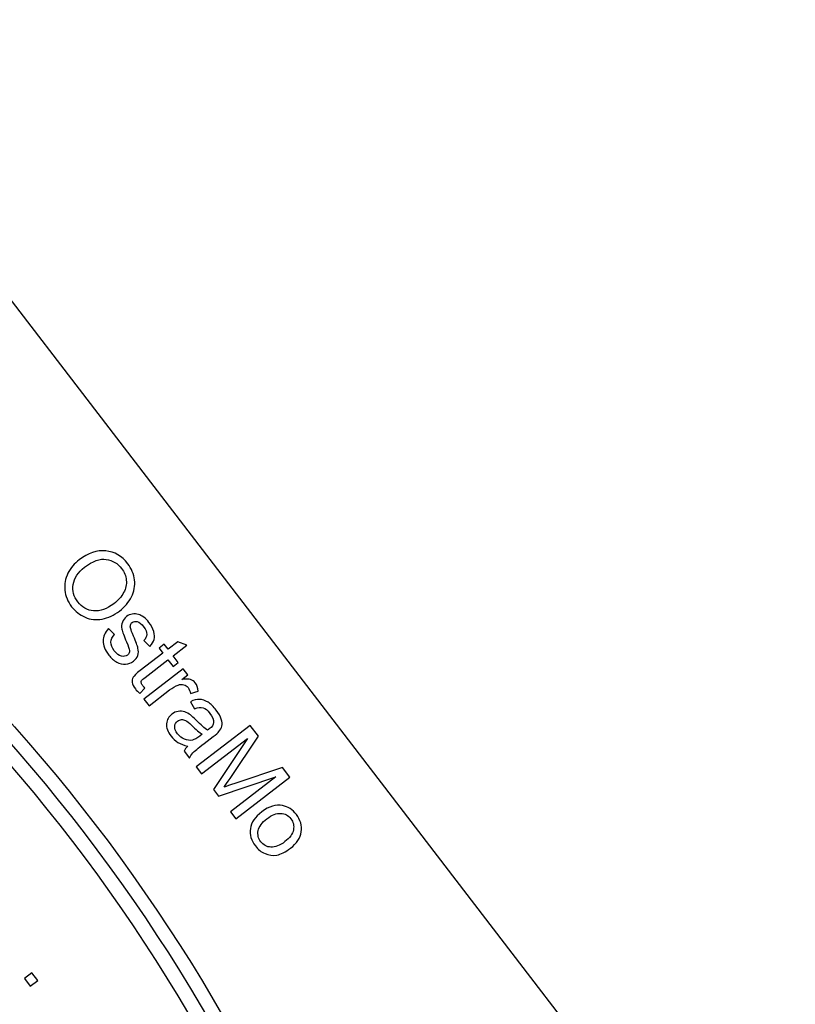
# Model space of a CAD drawing. Units: millimetres. Extents: x -14298 to 15102, y -5538 to 9662.
# Drawn here: x 9726 to 10178, y 7572 to 8146 of the extents above; entities that cross this region are included whole.
import ezdxf

# ---------------------------------------------------------------- set-up
doc = ezdxf.new("R2010")
doc.units = ezdxf.units.MM
doc.header["$MEASUREMENT"] = 0
doc.layers.add('Layer 1', color=7, linetype='Continuous')

msp = doc.modelspace()

# ---------------------------------------------------------------- linework, layer by layer
at = {"layer": 'Layer 1'}
for points in [[(9595.577, 8145.6058), (9595.577, 8145.6058), (10177.9535, 7386.5744), (10177.9535, 7386.5744)], [(9474.4259, 7936.1876), (9706.0012, 7802.6118), (9874.9642, 7582.1675), (9943.9288, 7323.878)], [(9936.4696, 7321.8794), (9867.8368, 7578.0616), (9700.2471, 7796.487), (9470.5683, 7929.1046)], [(9927.9873, 7319.6216), (9860.1181, 7573.8107), (9694.0802, 7790.4393), (9466.1817, 7921.8948)]]:
    msp.add_open_spline(points, degree=3, dxfattribs=at)
for points, knots in [([(9760.7323, 7830.9577), (9765.97, 7834.9764), (9771.1456, 7836.7184), (9776.2647, 7836.1764), (9776.2647, 7836.1764), (9781.384, 7835.6343), (9785.6521, 7833.1439), (9789.0678, 7828.6921), (9789.0678, 7828.6921), (9791.2997, 7825.7831), (9792.6197, 7822.6178), (9793.0236, 7819.2165), (9793.0236, 7819.2165), (9793.4203, 7815.8096), (9792.8506, 7812.5365), (9791.3015, 7809.399), (9791.3015, 7809.399), (9789.7598, 7806.2672), (9787.3994, 7803.4874), (9784.248, 7801.0694), (9784.248, 7801.0694), (9781.0451, 7798.612), (9777.6898, 7797.053), (9774.1781, 7796.4126), (9774.1781, 7796.4126), (9770.6591, 7795.7666), (9767.3456, 7796.1304), (9764.2306, 7797.4981), (9764.2306, 7797.4981), (9761.1098, 7798.8733), (9758.5075, 7800.9263), (9756.4052, 7803.6664), (9756.4052, 7803.6664), (9754.1224, 7806.6416), (9752.8003, 7809.8401), (9752.4477, 7813.2809), (9752.4477, 7813.2809), (9752.0823, 7816.7234), (9752.6853, 7819.9987), (9754.2438, 7823.1085), (9754.2438, 7823.1085), (9755.7951, 7826.2127), (9757.9629, 7828.8328), (9760.7323, 7830.9577)], [0, 0, 0, 0, 0.09090909, 0.09090909, 0.09090909, 0.09090909, 0.18181818, 0.18181818, 0.18181818, 0.18181818, 0.27272727, 0.27272727, 0.27272727, 0.27272727, 0.36363636, 0.36363636, 0.36363636, 0.36363636, 0.45454545, 0.45454545, 0.45454545, 0.45454545, 0.54545455, 0.54545455, 0.54545455, 0.54545455, 0.63636364, 0.63636364, 0.63636364, 0.63636364, 0.72727273, 0.72727273, 0.72727273, 0.72727273, 0.81818182, 0.81818182, 0.81818182, 0.81818182, 0.90909091, 0.90909091, 0.90909091, 0.90909091, 1, 1, 1, 1]), ([(9763.969, 7826.6023), (9760.1638, 7823.6827), (9757.9574, 7820.3675), (9757.3352, 7816.6458), (9757.3352, 7816.6458), (9756.7187, 7812.9166), (9757.5912, 7809.513), (9759.9584, 7806.4277), (9759.9584, 7806.4277), (9762.3707, 7803.2836), (9765.4567, 7801.5432), (9769.2234, 7801.2123), (9769.2234, 7801.2123), (9772.9902, 7800.8813), (9776.9104, 7802.267), (9780.9727, 7805.3838), (9780.9727, 7805.3838), (9783.5365, 7807.3509), (9785.4389, 7809.5107), (9786.691, 7811.8486), (9786.691, 7811.8486), (9787.9433, 7814.1866), (9788.4521, 7816.5959), (9788.2306, 7819.0751), (9788.2306, 7819.0751), (9787.9959, 7821.556), (9787.0876, 7823.8351), (9785.4925, 7825.914), (9785.4925, 7825.914), (9783.2211, 7828.8744), (9780.2571, 7830.6383), (9776.5877, 7831.2074), (9776.5877, 7831.2074), (9772.9257, 7831.7821), (9768.7146, 7830.2434), (9763.969, 7826.6023)], [0, 0, 0, 0, 0.11111111, 0.11111111, 0.11111111, 0.11111111, 0.22222222, 0.22222222, 0.22222222, 0.22222222, 0.33333333, 0.33333333, 0.33333333, 0.33333333, 0.44444444, 0.44444444, 0.44444444, 0.44444444, 0.55555556, 0.55555556, 0.55555556, 0.55555556, 0.66666667, 0.66666667, 0.66666667, 0.66666667, 0.77777778, 0.77777778, 0.77777778, 0.77777778, 0.88888889, 0.88888889, 0.88888889, 0.88888889, 1, 1, 1, 1]), ([(9777.9017, 7790.8903), (9777.9017, 7790.8903), (9781.4406, 7787.5251), (9781.4406, 7787.5251), (9781.4406, 7787.5251), (9780.0688, 7786.1341), (9779.3556, 7784.63), (9779.2882, 7783.0143), (9779.2882, 7783.0143), (9779.2223, 7781.4117), (9779.865, 7779.7223), (9781.2233, 7777.9519), (9781.2233, 7777.9519), (9782.5873, 7776.1742), (9783.9691, 7775.1337), (9785.3485, 7774.8265), (9785.3485, 7774.8265), (9786.7352, 7774.5251), (9787.9199, 7774.7455), (9788.8896, 7775.4895), (9788.8896, 7775.4895), (9789.7711, 7776.1658), (9790.1612, 7777.072), (9790.0818, 7778.2249), (9790.0818, 7778.2249), (9790.0213, 7779.0187), (9789.4402, 7780.6736), (9788.3515, 7783.1877), (9788.3515, 7783.1877), (9786.8958, 7786.5756), (9785.9966, 7789.0251), (9785.6858, 7790.5255), (9785.6858, 7790.5255), (9785.3675, 7792.0202), (9785.4522, 7793.4157), (9785.9438, 7794.6915), (9785.9438, 7794.6915), (9786.4354, 7795.9673), (9787.2367, 7797.0373), (9788.3533, 7797.894), (9788.3533, 7797.894), (9789.3744, 7798.6774), (9790.4951, 7799.1638), (9791.7226, 7799.3588), (9791.7226, 7799.3588), (9792.9519, 7799.5667), (9794.1621, 7799.48), (9795.3495, 7799.1188), (9795.3495, 7799.1188), (9796.2524, 7798.8547), (9797.2657, 7798.325), (9798.3689, 7797.5259), (9798.3689, 7797.5259), (9799.4778, 7796.7195), (9800.4888, 7795.7213), (9801.4019, 7794.5313), (9801.4019, 7794.5313), (9802.7772, 7792.7389), (9803.7189, 7790.9638), (9804.2474, 7789.2103), (9804.2474, 7789.2103), (9804.7759, 7787.4568), (9804.8445, 7785.9222), (9804.459, 7784.5994), (9804.459, 7784.5994), (9804.0661, 7783.271), (9803.229, 7781.9284), (9801.9384, 7780.553), (9801.9384, 7780.553), (9801.9384, 7780.553), (9798.5142, 7783.9361), (9798.5142, 7783.9361), (9798.5142, 7783.9361), (9799.5543, 7785.0142), (9800.0892, 7786.2183), (9800.1191, 7787.5483), (9800.1191, 7787.5483), (9800.149, 7788.8783), (9799.5834, 7790.3), (9798.4279, 7791.806), (9798.4279, 7791.806), (9797.0639, 7793.5837), (9795.795, 7794.6291), (9794.6268, 7794.9348), (9794.6268, 7794.9348), (9793.4529, 7795.248), (9792.4693, 7795.1), (9791.6833, 7794.497), (9791.6833, 7794.497), (9791.1764, 7794.1081), (9790.8523, 7793.6026), (9790.6906, 7792.9768), (9790.6906, 7792.9768), (9790.5143, 7792.3396), (9790.554, 7791.5882), (9790.7934, 7790.6981), (9790.7934, 7790.6981), (9790.9526, 7790.2018), (9791.4956, 7788.8094), (9792.4355, 7786.5196), (9792.4355, 7786.5196), (9793.8033, 7783.2159), (9794.6737, 7780.8494), (9795.0321, 7779.4089), (9795.0321, 7779.4089), (9795.4034, 7777.9666), (9795.3741, 7776.5902), (9794.9587, 7775.2912), (9794.9587, 7775.2912), (9794.5432, 7773.9921), (9793.6781, 7772.8381), (9792.3558, 7771.8236), (9792.3558, 7771.8236), (9791.0629, 7770.8316), (9789.5578, 7770.2836), (9787.8369, 7770.1537), (9787.8369, 7770.1537), (9786.1177, 7770.0367), (9784.402, 7770.4475), (9782.6898, 7771.3862), (9782.6898, 7771.3862), (9780.9775, 7772.3249), (9779.4347, 7773.6969), (9778.0594, 7775.4894), (9778.0594, 7775.4894), (9775.7767, 7778.4645), (9774.6578, 7781.2005), (9774.697, 7783.7048), (9774.697, 7783.7048), (9774.7362, 7786.209), (9775.8044, 7788.6041), (9777.9017, 7790.8903)], [0, 0, 0, 0, 0.03030303, 0.03030303, 0.03030303, 0.03030303, 0.06060606, 0.06060606, 0.06060606, 0.06060606, 0.09090909, 0.09090909, 0.09090909, 0.09090909, 0.12121212, 0.12121212, 0.12121212, 0.12121212, 0.15151515, 0.15151515, 0.15151515, 0.15151515, 0.18181818, 0.18181818, 0.18181818, 0.18181818, 0.21212121, 0.21212121, 0.21212121, 0.21212121, 0.24242424, 0.24242424, 0.24242424, 0.24242424, 0.27272727, 0.27272727, 0.27272727, 0.27272727, 0.3030303, 0.3030303, 0.3030303, 0.3030303, 0.33333333, 0.33333333, 0.33333333, 0.33333333, 0.36363636, 0.36363636, 0.36363636, 0.36363636, 0.39393939, 0.39393939, 0.39393939, 0.39393939, 0.42424242, 0.42424242, 0.42424242, 0.42424242, 0.45454545, 0.45454545, 0.45454545, 0.45454545, 0.48484848, 0.48484848, 0.48484848, 0.48484848, 0.51515152, 0.51515152, 0.51515152, 0.51515152, 0.54545455, 0.54545455, 0.54545455, 0.54545455, 0.57575758, 0.57575758, 0.57575758, 0.57575758, 0.60606061, 0.60606061, 0.60606061, 0.60606061, 0.63636364, 0.63636364, 0.63636364, 0.63636364, 0.66666667, 0.66666667, 0.66666667, 0.66666667, 0.6969697, 0.6969697, 0.6969697, 0.6969697, 0.72727273, 0.72727273, 0.72727273, 0.72727273, 0.75757576, 0.75757576, 0.75757576, 0.75757576, 0.78787879, 0.78787879, 0.78787879, 0.78787879, 0.81818182, 0.81818182, 0.81818182, 0.81818182, 0.84848485, 0.84848485, 0.84848485, 0.84848485, 0.87878788, 0.87878788, 0.87878788, 0.87878788, 0.90909091, 0.90909091, 0.90909091, 0.90909091, 0.93939394, 0.93939394, 0.93939394, 0.93939394, 0.96969697, 0.96969697, 0.96969697, 0.96969697, 1, 1, 1, 1]), ([(9799.1302, 7756.2711), (9799.1302, 7756.2711), (9796.1354, 7753.0863), (9796.1354, 7753.0863), (9796.1354, 7753.0863), (9795.0735, 7753.9987), (9794.2064, 7754.8856), (9793.5469, 7755.745), (9793.5469, 7755.745), (9792.4647, 7757.1555), (9791.8509, 7758.4117), (9791.7016, 7759.5343), (9791.7016, 7759.5343), (9791.5505, 7760.6438), (9791.7211, 7761.6383), (9792.206, 7762.5121), (9792.206, 7762.5121), (9792.6835, 7763.3804), (9794.0875, 7764.7144), (9796.4089, 7766.4955), (9796.4089, 7766.4955), (9796.4089, 7766.4955), (9809.5582, 7776.5845), (9809.5582, 7776.5845), (9809.5582, 7776.5845), (9809.5582, 7776.5845), (9807.377, 7779.4274), (9807.377, 7779.4274), (9807.377, 7779.4274), (9807.377, 7779.4274), (9810.3889, 7781.7383), (9810.3889, 7781.7383), (9810.3889, 7781.7383), (9810.3889, 7781.7383), (9812.5701, 7778.8954), (9812.5701, 7778.8954), (9812.5701, 7778.8954), (9812.5701, 7778.8954), (9818.2339, 7783.241), (9818.2339, 7783.241), (9818.2339, 7783.241), (9818.2339, 7783.241), (9823.5143, 7781.1654), (9823.5143, 7781.1654), (9823.5143, 7781.1654), (9823.5143, 7781.1654), (9815.5292, 7775.0387), (9815.5292, 7775.0387), (9815.5292, 7775.0387), (9815.5292, 7775.0387), (9818.5164, 7771.1454), (9818.5164, 7771.1454), (9818.5164, 7771.1454), (9818.5164, 7771.1454), (9815.5045, 7768.8345), (9815.5045, 7768.8345), (9815.5045, 7768.8345), (9815.5045, 7768.8345), (9812.5173, 7772.7278), (9812.5173, 7772.7278), (9812.5173, 7772.7278), (9812.5173, 7772.7278), (9799.1549, 7762.4753), (9799.1549, 7762.4753), (9799.1549, 7762.4753), (9798.0457, 7761.6243), (9797.3912, 7761.0171), (9797.1767, 7760.6424), (9797.1767, 7760.6424), (9796.968, 7760.2605), (9796.8873, 7759.8485), (9796.933, 7759.3934), (9796.933, 7759.3934), (9796.9861, 7758.9441), (9797.2288, 7758.43), (9797.6684, 7757.857), (9797.6684, 7757.857), (9798.001, 7757.4236), (9798.4864, 7756.8973), (9799.1302, 7756.2711)], [0, 0, 0, 0, 0.05, 0.05, 0.05, 0.05, 0.1, 0.1, 0.1, 0.1, 0.15, 0.15, 0.15, 0.15, 0.2, 0.2, 0.2, 0.2, 0.25, 0.25, 0.25, 0.25, 0.3, 0.3, 0.3, 0.3, 0.35, 0.35, 0.35, 0.35, 0.4, 0.4, 0.4, 0.4, 0.45, 0.45, 0.45, 0.45, 0.5, 0.5, 0.5, 0.5, 0.55, 0.55, 0.55, 0.55, 0.6, 0.6, 0.6, 0.6, 0.65, 0.65, 0.65, 0.65, 0.7, 0.7, 0.7, 0.7, 0.75, 0.75, 0.75, 0.75, 0.8, 0.8, 0.8, 0.8, 0.85, 0.85, 0.85, 0.85, 0.9, 0.9, 0.9, 0.9, 0.95, 0.95, 0.95, 0.95, 1, 1, 1, 1]), ([(9798.5375, 7749.8642), (9798.5375, 7749.8642), (9821.3909, 7767.3989), (9821.3909, 7767.3989), (9821.3909, 7767.3989), (9821.3909, 7767.3989), (9824.0625, 7763.9169), (9824.0625, 7763.9169), (9824.0625, 7763.9169), (9824.0625, 7763.9169), (9820.6025, 7761.2622), (9820.6025, 7761.2622), (9820.6025, 7761.2622), (9822.9007, 7761.6132), (9824.6045, 7761.6135), (9825.6992, 7761.2513), (9825.6992, 7761.2513), (9826.7883, 7760.8966), (9827.6897, 7760.2694), (9828.383, 7759.3658), (9828.383, 7759.3658), (9829.3862, 7758.0583), (9829.9821, 7756.4147), (9830.189, 7754.4261), (9830.189, 7754.4261), (9830.189, 7754.4261), (9825.5637, 7753.0013), (9825.5637, 7753.0013), (9825.5637, 7753.0013), (9825.4079, 7754.3756), (9824.9599, 7755.5374), (9824.2329, 7756.485), (9824.2329, 7756.485), (9823.579, 7757.3371), (9822.7414, 7757.8966), (9821.716, 7758.1834), (9821.716, 7758.1834), (9820.6832, 7758.4647), (9819.6116, 7758.4011), (9818.4883, 7757.9944), (9818.4883, 7757.9944), (9816.782, 7757.3738), (9815.1127, 7756.4314), (9813.4745, 7755.1745), (9813.4745, 7755.1745), (9813.4745, 7755.1745), (9801.5078, 7745.9929), (9801.5078, 7745.9929), (9801.5078, 7745.9929), (9801.5078, 7745.9929), (9798.5375, 7749.8642), (9798.5375, 7749.8642)], [0, 0, 0, 0, 0.07692308, 0.07692308, 0.07692308, 0.07692308, 0.15384615, 0.15384615, 0.15384615, 0.15384615, 0.23076923, 0.23076923, 0.23076923, 0.23076923, 0.30769231, 0.30769231, 0.30769231, 0.30769231, 0.38461538, 0.38461538, 0.38461538, 0.38461538, 0.46153846, 0.46153846, 0.46153846, 0.46153846, 0.53846154, 0.53846154, 0.53846154, 0.53846154, 0.61538462, 0.61538462, 0.61538462, 0.61538462, 0.69230769, 0.69230769, 0.69230769, 0.69230769, 0.76923077, 0.76923077, 0.76923077, 0.76923077, 0.84615385, 0.84615385, 0.84615385, 0.84615385, 0.92307692, 0.92307692, 0.92307692, 0.92307692, 1, 1, 1, 1]), ([(9824.0952, 7722.3948), (9821.7711, 7722.899), (9819.852, 7723.6206), (9818.3306, 7724.554), (9818.3306, 7724.554), (9816.8109, 7725.5003), (9815.4677, 7726.7338), (9814.301, 7728.2545), (9814.301, 7728.2545), (9812.3734, 7730.7668), (9811.5064, 7733.1593), (9811.696, 7735.4522), (9811.696, 7735.4522), (9811.8913, 7737.7378), (9812.9449, 7739.6198), (9814.8475, 7741.0796), (9814.8475, 7741.0796), (9815.9714, 7741.942), (9817.1842, 7742.4756), (9818.5043, 7742.6716), (9818.5043, 7742.6716), (9819.8188, 7742.8749), (9821.0737, 7742.7757), (9822.2633, 7742.3813), (9822.2633, 7742.3813), (9823.4585, 7741.9796), (9824.5947, 7741.3809), (9825.6759, 7740.5649), (9825.6759, 7740.5649), (9826.4548, 7739.9604), (9827.5324, 7738.9666), (9828.8941, 7737.5722), (9828.8941, 7737.5722), (9831.6698, 7734.7302), (9833.8803, 7732.7619), (9835.5348, 7731.6855), (9835.5348, 7731.6855), (9836.075, 7732.0765), (9836.4185, 7732.3285), (9836.5581, 7732.4356), (9836.5581, 7732.4356), (9838.1375, 7733.6474), (9838.9723, 7734.8714), (9839.0477, 7736.0964), (9839.0477, 7736.0964), (9839.174, 7737.7571), (9838.4745, 7739.5662), (9836.9808, 7741.5129), (9836.9808, 7741.5129), (9835.5831, 7743.3347), (9834.2357, 7744.4367), (9832.9259, 7744.8205), (9832.9259, 7744.8205), (9831.6217, 7745.197), (9830.0001, 7744.968), (9828.0554, 7744.1412), (9828.0554, 7744.1412), (9828.0554, 7744.1412), (9825.6742, 7748.3246), (9825.6742, 7748.3246), (9825.6742, 7748.3246), (9827.5552, 7749.2193), (9829.3042, 7749.6625), (9830.899, 7749.6374), (9830.899, 7749.6374), (9832.5011, 7749.6179), (9834.1517, 7749.0637), (9835.8322, 7747.9839), (9835.8322, 7747.9839), (9837.5126, 7746.9042), (9839.109, 7745.3864), (9840.6195, 7743.4177), (9840.6195, 7743.4177), (9842.1188, 7741.4636), (9843.0955, 7739.7039), (9843.5756, 7738.135), (9843.5756, 7738.135), (9844.0485, 7736.5605), (9844.1632, 7735.2246), (9843.9104, 7734.1088), (9843.9104, 7734.1088), (9843.6522, 7733.0004), (9843.0824, 7731.933), (9842.1976, 7730.8806), (9842.1976, 7730.8806), (9841.6323, 7730.2485), (9840.493, 7729.2693), (9838.774, 7727.9503), (9838.774, 7727.9503), (9838.774, 7727.9503), (9833.6098, 7723.988), (9833.6098, 7723.988), (9833.6098, 7723.988), (9830.0029, 7721.2206), (9827.7876, 7719.3926), (9826.9696, 7718.4965), (9826.9696, 7718.4965), (9826.1386, 7717.6021), (9825.4739, 7716.5671), (9824.9719, 7715.4114), (9824.9719, 7715.4114), (9824.9719, 7715.4114), (9821.8662, 7719.4591), (9821.8662, 7719.4591), (9821.8662, 7719.4591), (9822.3626, 7720.4701), (9823.0999, 7721.4561), (9824.0952, 7722.3948)], [0, 0, 0, 0, 0.03703704, 0.03703704, 0.03703704, 0.03703704, 0.07407407, 0.07407407, 0.07407407, 0.07407407, 0.11111111, 0.11111111, 0.11111111, 0.11111111, 0.14814815, 0.14814815, 0.14814815, 0.14814815, 0.18518519, 0.18518519, 0.18518519, 0.18518519, 0.22222222, 0.22222222, 0.22222222, 0.22222222, 0.25925926, 0.25925926, 0.25925926, 0.25925926, 0.2962963, 0.2962963, 0.2962963, 0.2962963, 0.33333333, 0.33333333, 0.33333333, 0.33333333, 0.37037037, 0.37037037, 0.37037037, 0.37037037, 0.40740741, 0.40740741, 0.40740741, 0.40740741, 0.44444444, 0.44444444, 0.44444444, 0.44444444, 0.48148148, 0.48148148, 0.48148148, 0.48148148, 0.51851852, 0.51851852, 0.51851852, 0.51851852, 0.55555556, 0.55555556, 0.55555556, 0.55555556, 0.59259259, 0.59259259, 0.59259259, 0.59259259, 0.62962963, 0.62962963, 0.62962963, 0.62962963, 0.66666667, 0.66666667, 0.66666667, 0.66666667, 0.7037037, 0.7037037, 0.7037037, 0.7037037, 0.74074074, 0.74074074, 0.74074074, 0.74074074, 0.77777778, 0.77777778, 0.77777778, 0.77777778, 0.81481481, 0.81481481, 0.81481481, 0.81481481, 0.85185185, 0.85185185, 0.85185185, 0.85185185, 0.88888889, 0.88888889, 0.88888889, 0.88888889, 0.92592593, 0.92592593, 0.92592593, 0.92592593, 0.96296296, 0.96296296, 0.96296296, 0.96296296, 1, 1, 1, 1]), ([(9832.5008, 7729.3577), (9830.8383, 7730.3228), (9828.7359, 7732.0591), (9826.1788, 7734.5553), (9826.1788, 7734.5553), (9824.7281, 7735.9746), (9823.6029, 7736.9087), (9822.8148, 7737.3426), (9822.8148, 7737.3426), (9822.021, 7737.784), (9821.2077, 7737.9769), (9820.3789, 7737.9011), (9820.3789, 7737.9011), (9819.5518, 7737.8384), (9818.8011, 7737.5542), (9818.1253, 7737.0357), (9818.1253, 7737.0357), (9817.0895, 7736.241), (9816.5344, 7735.1848), (9816.4414, 7733.8763), (9816.4414, 7733.8763), (9816.3556, 7732.5735), (9816.8896, 7731.1626), (9818.045, 7729.6567), (9818.045, 7729.6567), (9819.1892, 7728.1654), (9820.5326, 7727.0838), (9822.077, 7726.4247), (9822.077, 7726.4247), (9823.6212, 7725.7657), (9825.1769, 7725.5939), (9826.7253, 7725.9183), (9826.7253, 7725.9183), (9827.9208, 7726.1702), (9829.3714, 7726.9566), (9831.0757, 7728.2642), (9831.0757, 7728.2642), (9831.0757, 7728.2642), (9832.5008, 7729.3577), (9832.5008, 7729.3577)], [0, 0, 0, 0, 0.1, 0.1, 0.1, 0.1, 0.2, 0.2, 0.2, 0.2, 0.3, 0.3, 0.3, 0.3, 0.4, 0.4, 0.4, 0.4, 0.5, 0.5, 0.5, 0.5, 0.6, 0.6, 0.6, 0.6, 0.7, 0.7, 0.7, 0.7, 0.8, 0.8, 0.8, 0.8, 0.9, 0.9, 0.9, 0.9, 1, 1, 1, 1]), ([(9828.9172, 7710.2693), (9828.9172, 7710.2693), (9860.4683, 7734.4773), (9860.4683, 7734.4773), (9860.4683, 7734.4773), (9860.4683, 7734.4773), (9865.2931, 7728.189), (9865.2931, 7728.189), (9865.2931, 7728.189), (9865.2931, 7728.189), (9848.6804, 7703.5854), (9848.6804, 7703.5854), (9848.6804, 7703.5854), (9847.1313, 7701.2998), (9845.9628, 7699.5981), (9845.1637, 7698.4948), (9845.1637, 7698.4948), (9846.5859, 7699.0141), (9848.7038, 7699.7522), (9851.5158, 7700.6959), (9851.5158, 7700.6959), (9851.5158, 7700.6959), (9879.2599, 7709.9856), (9879.2599, 7709.9856), (9879.2599, 7709.9856), (9879.2599, 7709.9856), (9883.5717, 7704.3659), (9883.5717, 7704.3659), (9883.5717, 7704.3659), (9883.5717, 7704.3659), (9852.0206, 7680.1579), (9852.0206, 7680.1579), (9852.0206, 7680.1579), (9852.0206, 7680.1579), (9848.9318, 7684.1835), (9848.9318, 7684.1835), (9848.9318, 7684.1835), (9848.9318, 7684.1835), (9875.3407, 7704.4461), (9875.3407, 7704.4461), (9875.3407, 7704.4461), (9875.3407, 7704.4461), (9841.8977, 7693.3513), (9841.8977, 7693.3513), (9841.8977, 7693.3513), (9841.8977, 7693.3513), (9839.0062, 7697.1199), (9839.0062, 7697.1199), (9839.0062, 7697.1199), (9839.0062, 7697.1199), (9858.863, 7726.85), (9858.863, 7726.85), (9858.863, 7726.85), (9858.863, 7726.85), (9832.006, 7706.2436), (9832.006, 7706.2436), (9832.006, 7706.2436), (9832.006, 7706.2436), (9828.9172, 7710.2693), (9828.9172, 7710.2693)], [0, 0, 0, 0, 0.06666667, 0.06666667, 0.06666667, 0.06666667, 0.13333333, 0.13333333, 0.13333333, 0.13333333, 0.2, 0.2, 0.2, 0.2, 0.26666667, 0.26666667, 0.26666667, 0.26666667, 0.33333333, 0.33333333, 0.33333333, 0.33333333, 0.4, 0.4, 0.4, 0.4, 0.46666667, 0.46666667, 0.46666667, 0.46666667, 0.53333333, 0.53333333, 0.53333333, 0.53333333, 0.6, 0.6, 0.6, 0.6, 0.66666667, 0.66666667, 0.66666667, 0.66666667, 0.73333333, 0.73333333, 0.73333333, 0.73333333, 0.8, 0.8, 0.8, 0.8, 0.86666667, 0.86666667, 0.86666667, 0.86666667, 0.93333333, 0.93333333, 0.93333333, 0.93333333, 1, 1, 1, 1]), ([(9867.1314, 7684.1312), (9871.3627, 7687.3777), (9875.4012, 7688.6091), (9879.2454, 7687.8123), (9879.2454, 7687.8123), (9882.4398, 7687.1472), (9885.1295, 7685.4063), (9887.2995, 7682.578), (9887.2995, 7682.578), (9889.7118, 7679.4339), (9890.656, 7676.0737), (9890.1193, 7672.4991), (9890.1193, 7672.4991), (9889.5955, 7668.9228), (9887.5134, 7665.7499), (9883.8845, 7662.9656), (9883.8845, 7662.9656), (9880.9387, 7660.7054), (9878.2866, 7659.3707), (9875.928, 7658.9615), (9875.928, 7658.9615), (9873.562, 7658.5466), (9871.2681, 7658.829), (9869.0444, 7659.7954), (9869.0444, 7659.7954), (9866.8152, 7660.7691), (9864.9433, 7662.2506), (9863.4102, 7664.2487), (9863.4102, 7664.2487), (9860.9584, 7667.4442), (9859.9955, 7670.8135), (9860.5361, 7674.3677), (9860.5361, 7674.3677), (9861.0696, 7677.9163), (9863.2674, 7681.1664), (9867.1314, 7684.1312)], [0, 0, 0, 0, 0.11111111, 0.11111111, 0.11111111, 0.11111111, 0.22222222, 0.22222222, 0.22222222, 0.22222222, 0.33333333, 0.33333333, 0.33333333, 0.33333333, 0.44444444, 0.44444444, 0.44444444, 0.44444444, 0.55555556, 0.55555556, 0.55555556, 0.55555556, 0.66666667, 0.66666667, 0.66666667, 0.66666667, 0.77777778, 0.77777778, 0.77777778, 0.77777778, 0.88888889, 0.88888889, 0.88888889, 0.88888889, 1, 1, 1, 1]), ([(9870.1863, 7680.1497), (9867.2552, 7677.9008), (9865.5565, 7675.582), (9865.0827, 7673.1878), (9865.0827, 7673.1878), (9864.6015, 7670.7879), (9865.1086, 7668.6212), (9866.591, 7666.6892), (9866.591, 7666.6892), (9868.0677, 7664.7646), (9870.031, 7663.7267), (9872.4736, 7663.5702), (9872.4736, 7663.5702), (9874.9105, 7663.4209), (9877.6341, 7664.4952), (9880.6313, 7666.7949), (9880.6313, 7666.7949), (9883.4595, 7668.9648), (9885.1141, 7671.2498), (9885.5823, 7673.6513), (9885.5823, 7673.6513), (9886.0505, 7676.0529), (9885.5547, 7678.2049), (9884.0892, 7680.1149), (9884.0892, 7680.1149), (9882.6068, 7682.047), (9880.6453, 7683.0977), (9878.2174, 7683.2656), (9878.2174, 7683.2656), (9875.7895, 7683.4334), (9873.11, 7682.3929), (9870.1863, 7680.1497)], [0, 0, 0, 0, 0.125, 0.125, 0.125, 0.125, 0.25, 0.25, 0.25, 0.25, 0.375, 0.375, 0.375, 0.375, 0.5, 0.5, 0.5, 0.5, 0.625, 0.625, 0.625, 0.625, 0.75, 0.75, 0.75, 0.75, 0.875, 0.875, 0.875, 0.875, 1, 1, 1, 1]), ([(9728.8666, 7586.9689), (9728.8666, 7586.9689), (9733.2742, 7590.3507), (9733.2742, 7590.3507), (9733.2742, 7590.3507), (9733.2742, 7590.3507), (9736.6617, 7585.9357), (9736.6617, 7585.9357), (9736.6617, 7585.9357), (9736.6617, 7585.9357), (9732.254, 7582.5539), (9732.254, 7582.5539), (9732.254, 7582.5539), (9732.254, 7582.5539), (9728.8666, 7586.9689), (9728.8666, 7586.9689)], [0, 0, 0, 0, 0.25, 0.25, 0.25, 0.25, 0.5, 0.5, 0.5, 0.5, 0.75, 0.75, 0.75, 0.75, 1, 1, 1, 1])]:
    msp.add_open_spline(points, degree=3, knots=knots, dxfattribs=at)

doc.saveas('drawing.dxf')
